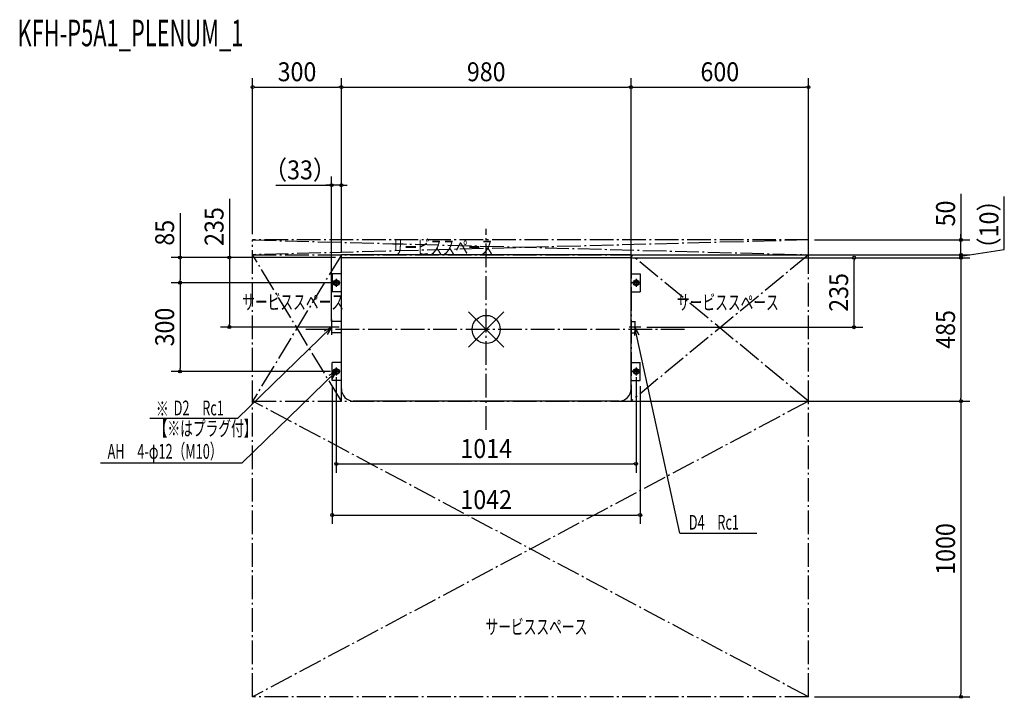
# Model space of a CAD drawing. Extents: x -1578 to 1752, y -1248 to 1047.
import ezdxf
from ezdxf.enums import TextEntityAlignment as Align

# ---------------------------------------------------------------- set-up
doc = ezdxf.new("R2010")
doc.units = 0
doc.header["$LTSCALE"] = 20
doc.header["$MEASUREMENT"] = 0
doc.linetypes.add('DASHDOT', pattern=[5.5, 4, -0.6, 0.3, -0.6])
for name, color, linetype in [('ARRANGE', 1, 'CONTINUOUS'), ('BASIS', 6, 'DASHDOT'), ('DETAIL', 5, 'CONTINUOUS'), ('ETC', 61, 'CONTINUOUS'), ('FIX', 11, 'CONTINUOUS'), ('NOTE', 4, 'CONTINUOUS'), ('OUTLINE', 3, 'CONTINUOUS'), ('SERVICESPACE', 2, 'DASHDOT'), ('SIZE', 30, 'CONTINUOUS')]:
    doc.layers.add(name, color=color, linetype=linetype)
doc.styles.get("Standard").update_dxf_attribs({"font": 'SIMPLEX', "width": 0.9, "bigfont": 'BIGFONT'})
doc.styles.add('STANDARD1', font='MONOTXT', dxfattribs={"bigfont": 'BIGFONT'})

msp = doc.modelspace()

# ---------------------------------------------------------------- linework, layer by layer
at = {"layer": 'ARRANGE'}
for p, q in [((59.86224, 59.86224), (-59.86224, -59.86224)), ((-59.86224, 59.86224), (59.86224, -59.86224))]:
    msp.add_line(p, q, dxfattribs=at)
msp.add_circle((0, 0), 47.472907, dxfattribs=at)
at = {"layer": 'BASIS'}
for p, q in [((0, -339.957493), (0, 339.957493)), ((670.715881, 0), (-609.732975, 0))]:
    msp.add_line(p, q, dxfattribs=at)
at = {"layer": 'DETAIL'}
for p, q in [((-490.000024, -201.361015), (-490.000024, 252.5)), ((490.000024, 252.5), (-490.000024, 252.5)), ((490.000024, 242.5), (-490.000024, 242.5)), ((490.000024, -201.361015), (490.000024, 252.5)), ((-521, 187.433454), (-521, 127.452193)), ((-490.000024, 187.433454), (-521, 187.433454)), ((490.000024, 187.433454), (521, 187.433454)), ((521, 187.433454), (521, 127.452193)), ((-490.000024, 127.452193), (-521, 127.452193)), ((490.000024, 127.452193), (521, 127.452193)), ((490.000024, -92.479095), (490.000024, 97.461563)), ((-523.000024, 26.553462), (-523.000024, -11.434669)), ((-490.000024, 26.553462), (-523.000024, 26.553462)), ((490.000024, 26.49493), (502.796027, 26.49493)), ((502.796027, 26.49493), (502.796027, -11.493202)), ((-490.000024, -11.434669), (-523.000024, -11.434669)), ((490.000024, -11.493202), (502.796027, -11.493202)), ((-490.000024, -112.3054), (-521, -112.3054)), ((-521, -172.28666), (-521, -112.3054)), ((490.000024, -112.3054), (521, -112.3054)), ((521, -172.28666), (521, -112.3054)), ((-490.000024, -172.28666), (-521, -172.28666)), ((490.000024, -172.28666), (521, -172.28666)), ((450.012517, -242.5), (-449.81258, -242.5))]:
    msp.add_line(p, q, dxfattribs=at)
for centre in [(-507, 157.5), (507, 157.5), (-507, -142.5), (507, -142.5)]:
    msp.add_circle(centre, 5.998126, dxfattribs=at)
for centre, radius, start, end in [((-447.611756, -200.151632), 42.405517, 181.634267, 267.025043), ((447.977074, -200.517907), 42.031407, 272.775733, 358.850626)]:
    msp.add_arc(centre, radius, start, end, dxfattribs=at)
at = {"layer": 'FIX'}
for centre in [(-507, 157.5), (507, 157.5), (-507, -142.5), (507, -142.5)]:
    msp.add_circle(centre, 9.858929, dxfattribs=at)
at = {"layer": 'NOTE'}
for p, q in [((-507, 170.638752), (-507, 144.361248)), ((507, 170.638752), (507, 144.361248)), ((-493.861248, 157.5), (-520.138752, 157.5)), ((520.138752, 157.5), (493.861248, 157.5)), ((-523.000024, 33.694089), (-523.000024, -18.575295)), ((-841.481881, -301.572781), (-523.000024, 7.499397)), ((-496.865332, 7.499397), (-549.134716, 7.499397)), ((-523.000024, 7.499397), (-548.071717, -6.183692)), ((-523.000024, 7.499397), (-537.871203, -16.886352)), ((522.623165, 7.500864), (482.968888, 7.500864)), ((502.796027, 7.500864), (501.140299, -21.01361)), ((502.796027, 27.328003), (502.796027, -12.326275)), ((654.585076, -688.792346), (502.796027, 7.500864)), ((502.796027, 7.500864), (515.619362, -18.021259)), ((-507, -129.361248), (-507, -155.638752)), ((507, -129.361248), (507, -155.638752)), ((-824.990075, -451.630974), (-507, -142.5)), ((-507, -142.5), (-532.071693, -156.183089)), ((-507, -142.5), (-521.871178, -166.885749)), ((-493.861248, -142.5), (-520.138752, -142.5)), ((520.138752, -142.5), (493.861248, -142.5)), ((-841.481881, -301.572781), (-1137.867988, -301.572781)), ((-1304.800126, -451.630974), (-824.990075, -451.630974)), ((654.585076, -688.792346), (915.071232, -688.792346))]:
    msp.add_line(p, q, dxfattribs=at)
at = {"layer": 'OUTLINE'}
for p, q in [((-490.000024, -172.28666), (-490.000024, 242.5)), ((490.000024, 242.5), (-490.000024, 242.5)), ((490.000024, -172.28666), (490.000024, 242.5)), ((-490.000024, 187.433454), (-521, 187.433454)), ((-521, 187.433454), (-521, 127.452193)), ((490.000024, 187.433454), (521, 187.433454)), ((521, 187.433454), (521, 127.452193)), ((-490.000024, 127.452193), (-521, 127.452193)), ((490.000024, 127.452193), (521, 127.452193)), ((-521, -172.28666), (-521, -112.3054)), ((-490.000024, -112.3054), (-521, -112.3054)), ((490.000024, -112.3054), (521, -112.3054)), ((521, -172.28666), (521, -112.3054)), ((-490.000024, -172.28666), (-521, -172.28666)), ((-490.000024, -201.361015), (-490.000024, -171.78666)), ((490.000024, -201.361015), (490.000024, -171.78666)), ((490.000024, -172.28666), (521, -172.28666)), ((445.94163, -242.5), (-449.81258, -242.5))]:
    msp.add_line(p, q, dxfattribs=at)
for centre, radius, start, end in [((-447.611756, -200.151632), 42.405517, 181.634267, 267.025043), ((447.977074, -200.517907), 42.031407, 272.775733, 358.850626)]:
    msp.add_arc(centre, radius, start, end, dxfattribs=at)
at = {"layer": 'SERVICESPACE'}
for p, q in [((1090.000024, 302.5), (-790.000024, 252.5)), ((-790.000024, 302.5), (1090.000024, 252.5)), ((1090.000024, 302.5), (-790.000024, 302.5)), ((-790.000024, -1242.5), (-790.000024, 302.5)), ((1090.000024, -1242.5), (1090.000024, 302.5)), ((-790.000024, 252.5), (1090.000024, 252.5)), ((-490.000024, 252.5), (-790.000024, -242.5)), ((-490.000024, -242.5), (-790.000024, 252.5)), ((-490.000024, -242.5), (-490.000024, 252.5)), ((1090.000024, 252.5), (490.000024, -242.5)), ((490.000024, 252.5), (490.000024, -242.5)), ((1090.000024, -242.5), (490.000024, 252.5)), ((-790.000024, -242.5), (1090.000024, -242.5)), ((1090.000024, -1242.5), (-790.000024, -242.5)), ((1090.000024, -242.5), (-790.000024, -1242.5)), ((1090.000024, -1242.5), (-790.000024, -1242.5))]:
    msp.add_line(p, q, dxfattribs=at)
at = {"layer": 'SIZE'}
for p, q in [((-790.000024, 322.500864), (-790.000024, 849.304857)), ((-490.000024, 262.5), (-490.000024, 849.304857)), ((-490.000024, 262.5), (-490.000024, 849.304857)), ((490.000024, 249.72607), (490.000024, 849.304857)), ((490.000024, 249.72607), (490.000024, 849.304857)), ((1090.000024, 226.257181), (1090.000024, 849.304857)), ((-785.000024, 819.304857), (-780.000024, 819.304857)), ((-780.000024, 819.304857), (-500.000024, 819.304857)), ((-495.000024, 819.304857), (-500.000024, 819.304857)), ((-485.000024, 819.304857), (-480.000024, 819.304857)), ((-480.000024, 819.304857), (480.000024, 819.304857)), ((485.000024, 819.304857), (480.000024, 819.304857)), ((495.000024, 819.304857), (500.000024, 819.304857)), ((500.000024, 819.304857), (1080.000024, 819.304857)), ((1085.000024, 819.304857), (1080.000024, 819.304857)), ((-523.000024, 27.559397), (-523.000024, 517.447326)), ((-490.000024, 262.5), (-490.000024, 517.447326)), ((-711.494103, 487.447326), (-523.000024, 487.447326)), ((-533.000024, 487.447326), (-543.000024, 487.447326)), ((-528.000024, 487.447326), (-533.000024, 487.447326)), ((-490.000024, 487.447326), (-523.000024, 487.447326)), ((-490.000024, 487.447326), (-523.000024, 487.447326)), ((-485.000024, 487.447326), (-480.000024, 487.447326)), ((-480.000024, 487.447326), (-470.000024, 487.447326)), ((-868.381477, 441.973707), (-868.381477, 243)), ((1605.405808, 458.690022), (1605.405808, 302.5)), ((1752.160596, 269.953161), (1752.160596, 449.082962)), ((-1035.515282, 393.571412), (-1035.515282, 243.000864)), ((1110.000024, 302.5), (1635.405808, 302.5)), ((1605.405808, 312.5), (1605.405808, 322.5)), ((1605.405808, 307.5), (1605.405808, 312.5)), ((1605.405808, 252.5), (1605.405808, 302.5)), ((1605.405808, 252.5), (1605.405808, 302.5)), ((1605.405808, 262.5), (1605.405808, 272.5)), ((1605.405808, 247.5), (1752.160596, 269.953161)), ((-509.95004, 243.000864), (-1065.515282, 243.000864)), ((-1035.515282, 238.000864), (-1035.515282, 233.000864)), ((-509.95004, 243), (-898.381477, 243)), ((-868.381477, 238), (-868.381477, 233)), ((489.534956, 252.5), (1635.405808, 252.5)), ((489.534956, 252.5), (1635.405808, 252.5)), ((493.56804, 242.500864), (1274.086669, 242.500864)), ((510.000024, 242.5), (1635.405808, 242.5)), ((510.000024, 242.5), (1285.293196, 242.5)), ((510.000024, 242.5), (1635.405808, 242.5)), ((1244.086669, 237.500864), (1244.086669, 232.500864)), ((1605.405808, 257.5), (1605.405808, 262.5)), ((1605.405808, 242.5), (1605.405808, 252.5)), ((1605.405808, 242.5), (1605.405808, 252.5)), ((1605.405808, 247.5), (1605.405808, 242.5)), ((1605.405808, 242.5), (1605.405808, 232.5)), ((1605.405808, 237.5), (1605.405808, 232.5)), ((1605.405808, 237.5), (1605.405808, 232.5)), ((-1035.515282, 233.000864), (-1035.515282, 168.000864)), ((-868.381477, 233), (-868.381477, 18.004261)), ((1244.086669, 17.500864), (1244.086669, 232.500864)), ((1605.405808, 232.5), (1605.405808, -232.5)), ((1605.405808, 232.5), (1605.405808, 222.5)), ((-1035.515282, 163.000864), (-1035.515282, 168.000864)), ((-526.950016, 158.000864), (-1065.515282, 158.000864)), ((-526.950016, 158.000864), (-1065.515282, 158.000864)), ((-1035.515282, 153.000864), (-1035.515282, 148.000864)), ((-1035.515282, 148.000864), (-1035.515282, -131.999136)), ((-542.95004, 8.004261), (-898.381477, 8.004261)), ((-868.381477, 13.004261), (-868.381477, 18.004261)), ((542.67315, 7.500864), (1274.086669, 7.500864)), ((1244.086669, 12.500864), (1244.086669, 17.500864)), ((-1035.515282, -136.999136), (-1035.515282, -131.999136)), ((-526.950016, -141.999136), (-1065.515282, -141.999136)), ((-507, -162), (-507, -484.877069)), ((507, -162), (507, -484.877069)), ((-521, -191.78666), (-521, -657.627043)), ((521, -191.78666), (521, -657.627043)), ((1605.405808, -237.5), (1605.405808, -232.5)), ((431.295097, -242.5), (1635.405808, -242.5)), ((431.295097, -242.5), (1635.405808, -242.5)), ((1605.405808, -247.5), (1605.405808, -252.5)), ((1605.405808, -252.5), (1605.405808, -1232.5)), ((-502, -454.877069), (-497, -454.877069)), ((-497, -454.877069), (497, -454.877069)), ((502, -454.877069), (497, -454.877069)), ((-516, -627.627043), (-511, -627.627043)), ((-511, -627.627043), (511, -627.627043)), ((516, -627.627043), (511, -627.627043)), ((1110.000024, -1242.5), (1635.405808, -1242.5)), ((1605.405808, -1237.5), (1605.405808, -1232.5))]:
    msp.add_line(p, q, dxfattribs=at)
for centre in [(-790.000024, 819.304857), (-490.000024, 819.304857), (-490.000024, 819.304857), (490.000024, 819.304857), (490.000024, 819.304857), (1090.000024, 819.304857), (-523.000024, 487.447326), (-490.000024, 487.447326), (1605.405808, 302.5), (-1035.515282, 243.000864), (-868.381477, 243), (1244.086669, 242.500864), (1605.405808, 252.5), (1605.405808, 252.5), (1605.405808, 242.5), (1605.405808, 242.5), (-1035.515282, 158.000864), (-1035.515282, 158.000864), (-868.381477, 8.004261), (1244.086669, 7.500864), (-1035.515282, -141.999136), (1605.405808, -242.5), (1605.405808, -242.5), (-507, -454.877069), (507, -454.877069), (-521, -627.627043), (521, -627.627043), (1605.405808, -1242.5)]:
    msp.add_circle(centre, 5, dxfattribs=at)

# ---------------------------------------------------------------- texts
at = {"layer": 'ETC', "style": 'STANDARD1', "width": 0.603059}
msp.add_text('KFH-P5A1_PLENUM_1', height=90, rotation=359.999997, dxfattribs=at).set_placement((-1585.314768, 957.38305))
at = {"layer": 'NOTE', "style": 'STANDARD1', "width": 0.631}
for s, rotation, p in [('サービススペース', 0.000003, (-319.641824, 252.5)), ('サービススペース', 0.000003, (-825.21023, 67.600248)), ('サービススペース', 0.000003, (645.116065, 66.286164)), ('※', 0.000003, (-1117.037269, -293.39373)), ('D2\u3000Rc1', 0.000003, (-1057.053215, -290.732281)), ('【※はプラグ付】', 359.999997, (-1121.283028, -359.91933)), ('AH\u30004-φ12（M10）', 0.000003, (-1280.4789, -437.349669)), ('D4\u3000Rc1', 0.000003, (685.075521, -677.25908)), ('サービススペース', 0.000003, (-2.493605, -1030.936134))]:
    msp.add_text(s, height=50, rotation=rotation, dxfattribs=at).set_placement(p)
at = {"layer": 'SIZE', "width": 0.9}
for s, p in [('300', (-640.000024, 839.304857)), ('980', (0, 839.304857)), ('600', (790.000024, 839.304857)), ('（33）', (-629.89563, 507.447326)), ('1014', (0, -434.877069)), ('1042', (0, -607.627043))]:
    msp.add_text(s, height=64, dxfattribs=at).set_placement(p, align=Align.CENTER)
for s, p in [('235', (-888.381477, 347.916564)), ('50', (1585.405808, 392.06145)), ('（10）', (1732.160596, 354.931168)), ('85', (-1055.515282, 326.94284)), ('235', (1224.086669, 125.000864)), ('300', (-1055.515282, 8.000864)), ('485', (1585.405808, 0)), ('1000', (1585.405808, -742.5))]:
    msp.add_text(s, height=64, rotation=90, dxfattribs=at).set_placement(p, align=Align.CENTER)

doc.saveas('drawing.dxf')
